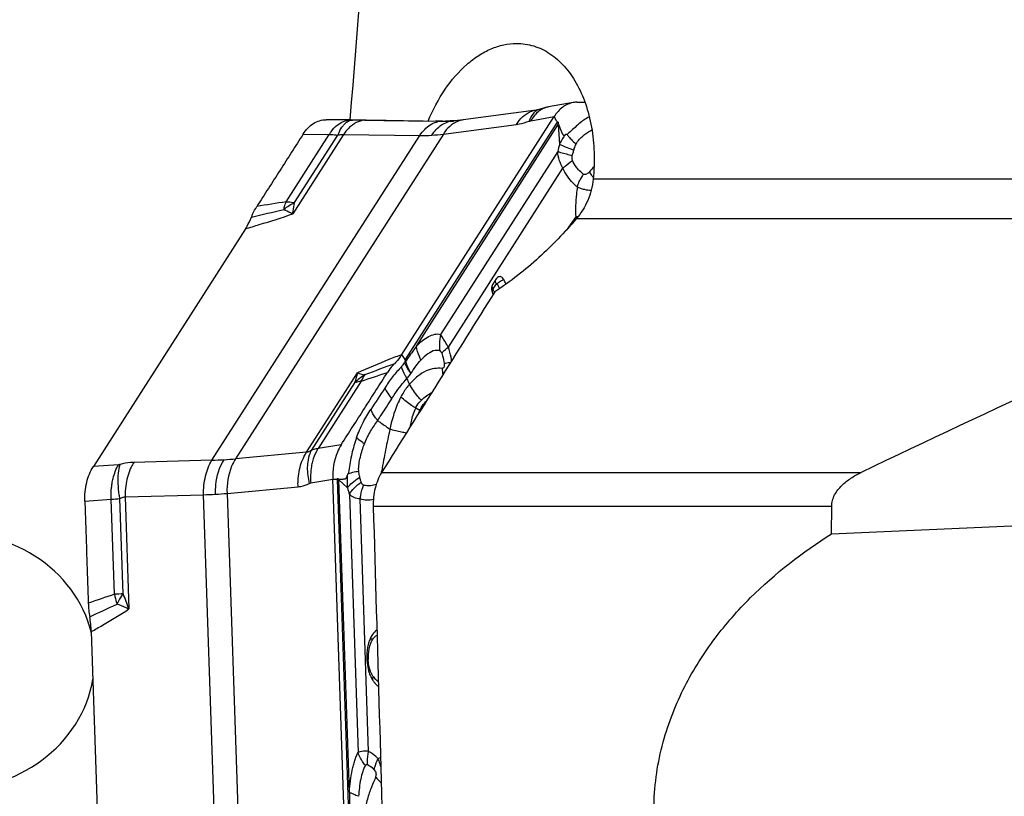
# Model space of a CAD drawing. Units: millimetres. Extents: x 0 to 841, y 0 to 594.
# Drawn here: x 330 to 346, y 106 to 119 of the extents above; entities that cross this region are included whole.
import ezdxf

# ---------------------------------------------------------------- set-up
doc = ezdxf.new("R2010")
doc.units = ezdxf.units.MM
doc.header["$LTSCALE"] = 46.255
doc.layers.add('607065213-000_CL', color=7, linetype='CONTINUOUS')
doc.layers.add('607078982-000_CL', color=7, linetype='CONTINUOUS')

msp = doc.modelspace()

# ---------------------------------------------------------------- linework, layer by layer
at = {"layer": '607065213-000_CL', "color": 7, "linetype": 'CONTINUOUS'}
for p, q in [((338.5774, 117.8095), (338.1759, 117.739)), ((338.639, 117.8151), (338.7694, 117.8155)), ((337.9742, 117.684), (336.7799, 117.5258)), ((337.9822, 117.6858), (337.974, 117.684)), ((337.9868, 117.687), (337.9822, 117.6858)), ((338.017, 117.6967), (338.0169, 117.6966)), ((334.9236, 117.5303), (334.533, 117.5288)), ((335.7759, 113.6882), (338.2656, 117.5793)), ((336.4989, 117.5064), (336.4865, 117.5063)), ((338.3086, 117.5048), (338.3155, 117.4929)), ((333.2152, 115.7433), (330.7255, 111.8522)), ((337.319, 114.9249), (337.2636, 114.8382)), ((335.8247, 113.5651), (335.8173, 113.5492)), ((335.8364, 113.5702), (335.8247, 113.5651)), ((334.8275, 106.1544), (334.6427, 111.643)), ((330.6922, 109.1501), (330.877, 103.6616))]:
    msp.add_line(p, q, dxfattribs=at)
at = {"layer": '607065213-000_CL', "color": 9, "linetype": 'CONTINUOUS'}
for p, q in [((334.9377, 117.5242), (334.533, 117.5288)), ((335.5165, 117.5177), (335.1924, 117.5216)), ((338.3132, 117.4893), (335.8259, 113.6017)), ((336.4412, 117.5065), (336.3291, 117.5079)), ((336.4412, 117.5065), (336.6168, 117.5072)), ((337.8833, 117.5122), (338.2656, 117.5793)), ((338.2656, 117.5793), (338.2724, 117.5674)), ((338.2724, 117.5674), (338.301, 117.5181)), ((338.301, 117.5181), (338.3086, 117.5048)), ((336.0123, 113.8235), (338.3322, 117.4492)), ((336.4539, 117.2939), (337.6484, 117.452)), ((338.3322, 117.4492), (338.3554, 117.1293)), ((332.6667, 111.9554), (336.068, 117.2713)), ((336.4539, 117.2939), (333.0527, 111.978)), ((333.8803, 116.1858), (334.5861, 117.2888)), ((334.8192, 117.2864), (333.9876, 115.9865)), ((334.0192, 116.1724), (334.7265, 117.2777)), ((334.1593, 117.2937), (334.5861, 117.2888)), ((334.8192, 117.2864), (336.068, 117.2713)), ((338.3246, 117.0086), (336.4076, 114.0124)), ((338.5805, 117.0046), (338.5885, 117.0316)), ((336.5345, 113.8054), (338.4094, 116.7358)), ((338.6193, 115.9372), (338.4608, 115.7169)), ((338.6533, 115.9383), (338.6193, 115.9372)), ((337.2664, 114.7581), (337.322, 114.845)), ((337.2908, 114.7058), (337.2885, 114.7094)), ((335.8259, 113.6017), (335.7759, 113.6882)), ((334.2145, 112.0852), (335.0462, 113.385)), ((334.9986, 113.2216), (334.2913, 112.1162)), ((335.108, 113.2496), (334.4023, 112.1466)), ((336.0665, 112.7715), (336.001, 112.8098)), ((334.7815, 112.2086), (334.4023, 112.1466)), ((334.2145, 112.0852), (333.0527, 111.978)), ((331.1347, 111.8814), (330.7255, 111.8522)), ((332.6667, 111.9554), (331.3854, 111.9195)), ((335.0934, 111.6535), (335.0871, 111.6783)), ((332.9138, 111.413), (334.0757, 111.5202)), ((334.283, 111.5842), (334.6427, 111.643)), ((334.6427, 111.643), (334.6525, 111.6429)), ((334.6525, 111.6429), (334.6931, 111.6427)), ((334.6931, 111.6427), (334.704, 111.6427)), ((334.714, 111.6376), (334.8986, 106.1541)), ((334.7427, 111.6372), (334.714, 111.6376)), ((334.9149, 106.5231), (334.7427, 111.6372)), ((334.7427, 111.6372), (334.8846, 111.5028)), ((331.2465, 111.3545), (332.5279, 111.3904)), ((331.2465, 111.3545), (331.3083, 109.5211)), ((332.7804, 103.8922), (332.5279, 111.3904)), ((332.9138, 111.413), (333.1663, 103.9148)), ((334.9161, 111.3971), (335.0585, 107.171)), ((330.5863, 111.2868), (331.0178, 111.3176)), ((331.0702, 109.7618), (331.0178, 111.3176)), ((331.2141, 109.7692), (331.1616, 111.3283)), ((335.2302, 107.1878), (335.091, 111.3212)), ((335.2242, 108.6936), (335.2023, 108.6938))]:
    msp.add_line(p, q, dxfattribs=at)
at = {"layer": '607065213-000_CL', "color": 7, "linetype": 'CONTINUOUS'}
for points in [[(338.0169, 117.6966), (338.0128, 117.6952), (337.9983, 117.6904), (337.9868, 117.687)], [(338.1758, 117.739), (338.1641, 117.7368), (338.1272, 117.7291), (338.0905, 117.7199), (338.0541, 117.7092), (338.017, 117.6967)], [(336.6168, 117.5104), (336.6105, 117.51), (336.5883, 117.5089), (336.566, 117.5079), (336.5437, 117.5072), (336.5214, 117.5067), (336.4989, 117.5064)], [(336.7799, 117.5258), (336.7615, 117.5235), (336.7356, 117.5204), (336.7096, 117.5177), (336.6835, 117.5152), (336.6573, 117.5131), (336.6311, 117.5112), (336.6168, 117.5104)]]:
    msp.add_lwpolyline(points, dxfattribs=at)
for centre, radius, start, end in [((338.6404, 117.4534), 0.3616, 90.21449, 99.97517), ((332.7908, 112.4378), 5.2681, 27.11525, 28.00704), ((337.4195, 114.7593), 0.1769, 176.08994, 185.76621), ((337.4189, 114.7591), 0.1762, 185.74347, 190.66522), ((334.7254, 115.5875), 3.9448, 269.68956, 269.83197), ((332.1156, 109.6597), 1.4737, 181.72101, 190.41555), ((335.6775, 108.8486), 0.4611, 149.22472, 153.7635), ((335.8206, 108.7939), 0.6146, 162.40366, 166.41002), ((335.7476, 108.817), 0.538, 158.10573, 162.38941), ((335.7154, 108.8298), 0.5034, 153.7504, 158.09598), ((336.4142, 108.7379), 1.2127, 179.49229, 181.96098), ((336.1566, 108.7281), 0.9549, 181.90413, 184.72297), ((335.74, 108.6379), 0.5252, 206.81405, 210.95889), ((335.7093, 108.6196), 0.4894, 210.97457, 213.57691), ((335.6887, 108.606), 0.4648, 213.58326, 215.38908), ((335.6921, 108.6084), 0.4689, 215.38737, 218.16636), ((335.6637, 108.586), 0.4328, 218.16281, 221.09201)]:
    msp.add_arc(centre, radius, start, end, dxfattribs=at)
at = {"layer": '607065213-000_CL', "color": 9, "linetype": 'CONTINUOUS'}
for centre, radius, start, end in [((338.0258, 117.3001), 0.3874, 97.645, 113.12758), ((338.0849, 117.5069), 0.2015, 109.72816, 119.70292), ((334.9393, 117.2288), 0.2954, 90.3062, 93.02388), ((335.0658, 128.9179), 11.3944, 269.3561, 269.50346), ((334.9689, 117.3887), 0.1352, 90.77211, 98.37431), ((334.4244, 53.4619), 64.0643, 89.313113, 89.514676), ((336.4755, 120.3489), 2.8426, 269.309, 270.22157), ((338.6351, 117.2834), 0.3821, 146.75711, 147.38915), ((338.6076, 117.2897), 0.3183, 148.47983, 149.92143), ((339.829, 115.8989), 1.9351, 133.10828, 134.27968), ((336.1092, 119.9212), 2.6503, 269.1097, 273.32545), ((336.1163, 119.7904), 2.5193, 273.33624, 277.70228), ((341.0262, 116.3845), 2.7728, 164.41747, 166.99203), ((339.7846, 120.3597), 3.5365, 249.90873, 250.23293), ((339.6269, 116.098), 1.037, 148.52797, 155.03187), ((342.2921, 62.3619), 54.4773, 98.8825, 99.39293), ((334.639, 114.9889), 1.3359, 117.64056, 126.71296), ((313.2215, 202.0337), 88.4121, 283.134709, 283.486297), ((334.9264, 115.7898), 1.1192, 164.97648, 166.03782), ((340.0661, 116.1923), 1.4691, 190.00005, 191.3019), ((337.3722, 114.8336), 0.1297, 209.83875, 215.47416), ((332.8216, 111.8809), 5.2871, 32.52625, 32.77838), ((332.8735, 111.914), 5.2256, 32.34041, 32.52611), ((332.8145, 112.4402), 5.1182, 27.02187, 28.00861), ((337.183, 113.8405), 0.7943, 167.49634, 178.66027), ((337.1557, 113.8413), 0.7669, 178.67516, 187.19309), ((368.7527, 24.3231), 95.1536, 110.356604, 110.669814), ((334.8587, 114.2638), 1.1956, 319.50545, 323.29641), ((337.211, 113.497), 0.7792, 182.77886, 190.48495), ((335.728, 112.4581), 1.0559, 122.2155, 133.6939), ((318.3616, 164.2067), 53.6383, 288.19248, 288.67853), ((335.5876, 113.0526), 0.5175, 144.72312, 146.5945), ((334.3078, 112.5326), 1.7268, 22.73593, 26.14231), ((336.9803, 112.3383), 1.0112, 154.63446, 158.60677), ((335.8621, 112.4212), 0.4055, 57.72117, 59.73388), ((332.4481, 119.0972), 7.1451, 271.75346, 273.34202), ((332.5084, 118.1079), 6.154, 273.31819, 275.07383), ((338.118, 111.266), 3.2558, 170.85823, 171.69781), ((335.6233, 110.7855), 1.0414, 120.99044, 122.10846), ((324.8167, 113.3767), 10.7471, 351.29537, 351.46137), ((335.3928, 111.6605), 0.6792, 181.50546, 181.92928), ((335.2717, 111.6696), 0.5301, 182.49945, 183.50161), ((337.0947, 112.1057), 2.2909, 195.25752, 198.01611), ((332.3948, 117.1057), 5.7169, 271.33434, 273.31756), ((332.436, 116.3622), 4.9723, 273.33849, 275.51429), ((330.7571, 115.7838), 4.4738, 273.34028, 275.18781), ((340.8975, 80.3552), 31.0053, 108.47894, 109.31403), ((332.233, 88.3895), 21.404, 92.72851, 93.1144), ((332.71, 110.1059), 1.6756, 191.84822, 196.69066), ((325.4543, 107.4344), 6.2147, 19.6189, 22.06502), ((311.4254, 151.5842), 46.3707, 294.51498, 295.12293), ((332.7337, 110.1126), 1.7002, 196.67795, 197.52679), ((335.5105, 108.8817), 0.2568, 138.40303, 141.3556), ((335.5514, 108.5777), 0.295, 222.29661, 224.73577), ((335.606, 106.4675), 0.6413, 106.35114, 110.3536)]:
    msp.add_arc(centre, radius, start, end, dxfattribs=at)
at = {"layer": '607065213-000_CL', "color": 7, "linetype": 'CONTINUOUS'}
for points, knots in [([(338.5778, 117.8096), (338.5166, 117.7989), (338.3916, 117.7409), (338.3033, 117.6383), (338.2656, 117.5793)], [0, 0, 0, 0, 0.4701536, 1, 1, 1, 1]), ([(334.1593, 117.2937), (334.2027, 117.3619), (334.2857, 117.4523), (334.4254, 117.5177), (334.4977, 117.5287), (334.533, 117.5288)], [0, 0, 0, 0, 0.529428, 0.7687705, 1, 1, 1, 1]), ([(338.3155, 117.4929), (338.3168, 117.494), (338.3201, 117.4957), (338.3255, 117.494), (338.3288, 117.4889), (338.3314, 117.4804), (338.333, 117.4691), (338.3348, 117.4602), (338.3363, 117.4561)], [0, 0, 0, 0, 0.1040049, 0.2004592, 0.3161982, 0.451951, 0.7379597, 1, 1, 1, 1]), ([(338.8418, 117.5745), (338.8119, 117.5586), (338.7518, 117.5239), (338.6671, 117.4595), (338.5883, 117.3848), (338.5334, 117.3364), (338.5067, 117.3117)], [0, 0, 0, 0, 0.2376473, 0.4862991, 0.7446003, 1, 1, 1, 1]), ([(338.3363, 117.4561), (338.3398, 117.4465), (338.3469, 117.4272), (338.3572, 117.3982), (338.3683, 117.3699), (338.3808, 117.3426), (338.391, 117.3201), (338.3994, 117.3023), (338.4063, 117.2898), (338.4123, 117.28), (338.4195, 117.2752), (338.4279, 117.2744), (338.4386, 117.2777), (338.4467, 117.2819), (338.4508, 117.2843)], [0, 0, 0, 0, 0.1317292, 0.2643031, 0.3947979, 0.5223941, 0.6499752, 0.7132557, 0.7749355, 0.8330214, 0.8582646, 0.8832791, 0.9385705, 1, 1, 1, 1]), ([(334.1593, 117.2937), (334.0965, 117.1947), (333.9696, 116.9976), (333.7804, 116.7011), (333.5906, 116.4051), (333.4646, 116.2073), (333.4012, 116.1087)], [0, 0, 0, 0, 0.250019, 0.4999933, 0.750008, 1, 1, 1, 1]), ([(333.3123, 115.9343), (333.3185, 115.9499), (333.3441, 116.01), (333.3749, 116.0679), (333.4011, 116.1087)], [0, 0, 0, 0, 0.257084, 1, 1, 1, 1]), ([(333.2152, 115.7433), (333.2245, 115.758), (333.2614, 115.8192), (333.2925, 115.884), (333.3123, 115.9343)], [0, 0, 0, 0, 0.2429085, 1, 1, 1, 1]), ([(337.339, 114.9471), (337.3371, 114.9457), (337.3295, 114.9392), (337.3231, 114.9313), (337.319, 114.9249)], [0, 0, 0, 0, 0.2391559, 1, 1, 1, 1]), ([(337.4419, 114.9116), (337.4316, 114.9311), (337.4078, 114.9579), (337.3649, 114.962), (337.3467, 114.9531), (337.339, 114.9471)], [0, 0, 0, 0, 0.5334765, 0.7630276, 1, 1, 1, 1]), ([(337.2457, 114.7265), (337.2477, 114.7158), (337.2518, 114.7018), (337.2577, 114.6886), (337.2593, 114.6855)], [0, 0, 0, 0, 0.7573762, 1, 1, 1, 1]), ([(337.2636, 114.8382), (337.2618, 114.8355), (337.255, 114.8236), (337.2502, 114.8105), (337.2476, 114.8004)], [0, 0, 0, 0, 0.2377646, 1, 1, 1, 1]), ([(335.7759, 113.6882), (335.7668, 113.6739), (335.73, 113.6192), (335.6872, 113.5685), (335.6525, 113.5342)], [0, 0, 0, 0, 0.2582388, 1, 1, 1, 1]), ([(335.8259, 113.6017), (335.8264, 113.5957), (335.8263, 113.5834), (335.8243, 113.5712), (335.8247, 113.5651)], [0, 0, 0, 0, 0.4989399, 1, 1, 1, 1]), ([(335.6525, 113.5342), (335.6422, 113.5239), (335.6006, 113.4804), (335.5644, 113.4319), (335.5397, 113.3935)], [0, 0, 0, 0, 0.2419607, 1, 1, 1, 1]), ([(334.7815, 112.2086), (334.9073, 112.4064), (335.161, 112.8007), (335.4129, 113.1963), (335.5397, 113.3935)], [0, 0, 0, 0, 0.4999923, 1, 1, 1, 1]), ([(336.0787, 112.7641), (336.0813, 112.7696), (336.092, 112.7911), (336.104, 112.8118), (336.1139, 112.8267)], [0, 0, 0, 0, 0.2549996, 1, 1, 1, 1]), ([(335.0317, 112.3226), (335.0168, 112.2798), (334.9882, 112.1928), (334.9536, 112.0588), (334.9291, 111.9212), (334.9114, 111.8294), (334.9037, 111.7833)], [0, 0, 0, 0, 0.2449687, 0.4947006, 0.747438, 1, 1, 1, 1]), ([(334.7815, 112.2086), (334.7571, 112.1701), (334.6674, 111.9952), (334.6377, 111.7931), (334.6427, 111.643)], [0, 0, 0, 0, 0.2327057, 1, 1, 1, 1]), ([(330.5863, 111.2868), (330.5825, 111.3892), (330.6015, 111.587), (330.675, 111.7733), (330.7255, 111.8522)], [0, 0, 0, 0, 0.5222259, 1, 1, 1, 1]), ([(334.7422, 111.6465), (334.748, 111.6463), (334.7598, 111.6461), (334.7775, 111.6449), (334.7954, 111.6451), (334.8134, 111.6474), (334.8316, 111.6494), (334.8472, 111.6517), (334.8608, 111.6576), (334.8683, 111.6704), (334.874, 111.6864), (334.8774, 111.6985), (334.879, 111.7048)], [0, 0, 0, 0, 0.1033462, 0.2075925, 0.3125153, 0.4188723, 0.5264982, 0.6363838, 0.697107, 0.7794268, 0.8857367, 1, 1, 1, 1]), ([(334.7138, 111.6426), (334.7144, 111.6468), (334.7162, 111.6534), (334.7236, 111.6559), (334.7293, 111.6536), (334.7346, 111.6494), (334.7397, 111.6466), (334.7422, 111.6465)], [0, 0, 0, 0, 0.3354385, 0.4512629, 0.5652588, 0.8020724, 1, 1, 1, 1]), ([(330.5863, 111.2868), (330.5915, 111.1476), (330.6, 110.869), (330.6146, 110.4512), (330.6283, 110.0333), (330.6383, 109.7548), (330.6426, 109.6155)], [0, 0, 0, 0, 0.2500007, 0.4999998, 0.7500003, 1, 1, 1, 1]), ([(335.3635, 109.1803), (335.3556, 109.1742), (335.3236, 109.1465), (335.2978, 109.1122), (335.2814, 109.0845)], [0, 0, 0, 0, 0.2373798, 1, 1, 1, 1]), ([(335.2049, 108.6495), (335.2062, 108.6345), (335.2125, 108.5756), (335.2257, 108.5173), (335.24, 108.4755)], [0, 0, 0, 0, 0.2534949, 1, 1, 1, 1]), ([(335.24, 108.4755), (335.2423, 108.469), (335.2514, 108.4436), (335.2622, 108.4189), (335.2713, 108.401)], [0, 0, 0, 0, 0.2542216, 1, 1, 1, 1]), ([(335.3376, 108.3016), (335.3417, 108.2968), (335.3584, 108.2786), (335.3769, 108.2619), (335.3916, 108.251)], [0, 0, 0, 0, 0.2568988, 1, 1, 1, 1]), ([(335.383, 107.0688), (335.3872, 107.0583), (335.4034, 107.0149), (335.4185, 106.9711), (335.4297, 106.9379)], [0, 0, 0, 0, 0.2446624, 1, 1, 1, 1])]:
    msp.add_open_spline(points, degree=3, knots=knots, dxfattribs=at)
at = {"layer": '607065213-000_CL', "color": 9, "linetype": 'CONTINUOUS'}
for points, knots in [([(337.6484, 117.452), (337.6763, 117.4972), (337.741, 117.5786), (337.8282, 117.6369), (337.8736, 117.6563)], [0, 0, 0, 0, 0.5180404, 1, 1, 1, 1]), ([(337.9494, 117.6562), (337.9391, 117.6471), (337.8979, 117.6037), (337.8708, 117.5484), (337.8564, 117.5048)], [0, 0, 0, 0, 0.2302548, 1, 1, 1, 1]), ([(338.0698, 117.7022), (338.0511, 117.6923), (337.9758, 117.6433), (337.9172, 117.5713), (337.8833, 117.5122)], [0, 0, 0, 0, 0.2376024, 1, 1, 1, 1]), ([(338.1758, 117.7389), (338.1667, 117.7373), (338.1301, 117.7294), (338.0948, 117.7155), (338.0698, 117.7022)], [0, 0, 0, 0, 0.2463696, 1, 1, 1, 1]), ([(334.7179, 117.4406), (334.7484, 117.465), (334.8136, 117.5043), (334.888, 117.5219), (334.9237, 117.5238)], [0, 0, 0, 0, 0.5220874, 1, 1, 1, 1]), ([(334.8121, 117.4308), (334.8222, 117.4436), (334.8591, 117.4848), (334.9102, 117.5168), (334.9492, 117.5225)], [0, 0, 0, 0, 0.2924853, 1, 1, 1, 1]), ([(335.1924, 117.5216), (335.1477, 117.5214), (335.0534, 117.5021), (334.9726, 117.4508), (334.9352, 117.4191)], [0, 0, 0, 0, 0.4768429, 1, 1, 1, 1]), ([(336.068, 117.2713), (336.0913, 117.3065), (336.1427, 117.3709), (336.2344, 117.4475), (336.3356, 117.495), (336.4069, 117.5064), (336.4412, 117.5065)], [0, 0, 0, 0, 0.2764677, 0.535592, 0.7753951, 1, 1, 1, 1]), ([(336.2629, 117.2754), (336.2844, 117.309), (336.3323, 117.371), (336.4428, 117.4675), (336.5485, 117.5062), (336.6168, 117.5103)], [0, 0, 0, 0, 0.2734271, 0.5319898, 1, 1, 1, 1]), ([(336.6869, 117.5012), (336.6399, 117.4824), (336.5496, 117.4235), (336.4827, 117.3403), (336.4539, 117.2939)], [0, 0, 0, 0, 0.4810462, 1, 1, 1, 1]), ([(336.7798, 117.5258), (336.7561, 117.5226), (336.7246, 117.5152), (336.6945, 117.5042), (336.6869, 117.5012)], [0, 0, 0, 0, 0.7464235, 1, 1, 1, 1]), ([(337.6484, 117.452), (337.6648, 117.4542), (337.7355, 117.466), (337.8047, 117.4862), (337.8564, 117.5048)], [0, 0, 0, 0, 0.2321697, 1, 1, 1, 1]), ([(337.8564, 117.5048), (337.8588, 117.5057), (337.8676, 117.5086), (337.8766, 117.511), (337.8833, 117.5122)], [0, 0, 0, 0, 0.2648747, 1, 1, 1, 1]), ([(338.3322, 117.4492), (338.331, 117.4525), (338.3256, 117.4663), (338.3189, 117.4796), (338.3132, 117.4893)], [0, 0, 0, 0, 0.2393825, 1, 1, 1, 1]), ([(334.5861, 117.2888), (334.5954, 117.3037), (334.633, 117.3593), (334.679, 117.4097), (334.7179, 117.4406)], [0, 0, 0, 0, 0.261253, 1, 1, 1, 1]), ([(334.7265, 117.2777), (334.7324, 117.2924), (334.756, 117.346), (334.7855, 117.3974), (334.8121, 117.4308)], [0, 0, 0, 0, 0.2706643, 1, 1, 1, 1]), ([(334.9352, 117.4191), (334.9243, 117.4099), (334.881, 117.3699), (334.8439, 117.3235), (334.8192, 117.2864)], [0, 0, 0, 0, 0.242363, 1, 1, 1, 1]), ([(338.6253, 117.1302), (338.6382, 117.1595), (338.6769, 117.2095), (338.7425, 117.2713), (338.8116, 117.3224), (338.8602, 117.3499), (338.8846, 117.3622)], [0, 0, 0, 0, 0.2721291, 0.5259261, 0.7679991, 1, 1, 1, 1]), ([(334.5861, 117.2888), (334.5974, 117.2885), (334.6443, 117.2868), (334.6911, 117.2824), (334.7265, 117.2777)], [0, 0, 0, 0, 0.2401993, 1, 1, 1, 1]), ([(334.7265, 117.2777), (334.7352, 117.2794), (334.7658, 117.2846), (334.797, 117.2874), (334.8192, 117.2864)], [0, 0, 0, 0, 0.2854911, 1, 1, 1, 1]), ([(338.4508, 117.2843), (338.4414, 117.2729), (338.4046, 117.2244), (338.3747, 117.171), (338.3554, 117.1293)], [0, 0, 0, 0, 0.2441505, 1, 1, 1, 1]), ([(338.4779, 117.2844), (338.4748, 117.2877), (338.4641, 117.2903), (338.4552, 117.2865), (338.4508, 117.2843)], [0, 0, 0, 0, 0.4792817, 1, 1, 1, 1]), ([(338.4779, 117.2844), (338.481, 117.2804), (338.4939, 117.2639), (338.5075, 117.2479), (338.518, 117.236)], [0, 0, 0, 0, 0.2406084, 1, 1, 1, 1]), ([(338.518, 117.236), (338.5259, 117.2272), (338.56, 117.1902), (338.5966, 117.1556), (338.6253, 117.1302)], [0, 0, 0, 0, 0.2355705, 1, 1, 1, 1]), ([(338.3246, 117.0086), (338.3401, 117.0037), (338.4193, 116.9801), (338.4991, 116.9589), (338.5633, 116.9423)], [0, 0, 0, 0, 0.1967951, 1, 1, 1, 1]), ([(338.4094, 116.7358), (338.3842, 116.7763), (338.344, 116.8648), (338.3275, 116.9604), (338.3246, 117.0086)], [0, 0, 0, 0, 0.4970754, 1, 1, 1, 1]), ([(338.3554, 117.1293), (338.3854, 117.1134), (338.4563, 117.0815), (338.5287, 117.0534), (338.5697, 117.0384)], [0, 0, 0, 0, 0.437534, 1, 1, 1, 1]), ([(338.5885, 117.0316), (338.5908, 117.0402), (338.6007, 117.0738), (338.6124, 117.1074), (338.6253, 117.1302)], [0, 0, 0, 0, 0.253932, 1, 1, 1, 1]), ([(338.4094, 116.7358), (338.4207, 116.7465), (338.4705, 116.7913), (338.5244, 116.8313), (338.5672, 116.8598)], [0, 0, 0, 0, 0.2317439, 1, 1, 1, 1]), ([(338.5672, 116.8598), (338.5644, 116.866), (338.5563, 116.8929), (338.5587, 116.9217), (338.5633, 116.9423)], [0, 0, 0, 0, 0.2432807, 1, 1, 1, 1]), ([(338.6502, 116.7286), (338.6421, 116.7381), (338.6097, 116.7786), (338.5828, 116.8237), (338.5672, 116.8598)], [0, 0, 0, 0, 0.24066, 1, 1, 1, 1]), ([(338.6449, 116.4292), (338.6209, 116.4474), (338.5237, 116.5337), (338.4504, 116.6452), (338.4094, 116.7358)], [0, 0, 0, 0, 0.2326938, 1, 1, 1, 1]), ([(338.7425, 116.6394), (338.7344, 116.6459), (338.7016, 116.6734), (338.6712, 116.7039), (338.6502, 116.7286)], [0, 0, 0, 0, 0.2421128, 1, 1, 1, 1]), ([(338.8438, 116.6781), (338.8365, 116.6701), (338.8213, 116.6552), (338.7965, 116.6369), (338.7682, 116.6264), (338.7492, 116.6336), (338.7425, 116.6394)], [0, 0, 0, 0, 0.2730598, 0.5357392, 0.7769727, 1, 1, 1, 1]), ([(338.9084, 116.5833), (338.9024, 116.5913), (338.8797, 116.6221), (338.8585, 116.654), (338.8438, 116.6781)], [0, 0, 0, 0, 0.2615486, 1, 1, 1, 1]), ([(338.6449, 116.4292), (338.6478, 116.4381), (338.6601, 116.4742), (338.6747, 116.5096), (338.6869, 116.5357)], [0, 0, 0, 0, 0.2452543, 1, 1, 1, 1]), ([(338.6449, 116.4292), (338.6387, 116.389), (338.6179, 116.2259), (338.6136, 116.0608), (338.6193, 115.9372)], [0, 0, 0, 0, 0.2473962, 1, 1, 1, 1]), ([(338.6449, 116.4292), (338.6513, 116.4265), (338.678, 116.4156), (338.7052, 116.406), (338.726, 116.3993)], [0, 0, 0, 0, 0.2416192, 1, 1, 1, 1]), ([(338.726, 116.3993), (338.7374, 116.3955), (338.7855, 116.3823), (338.8352, 116.3761), (338.873, 116.3737)], [0, 0, 0, 0, 0.2409474, 1, 1, 1, 1]), ([(333.8455, 116.0799), (333.848, 116.0892), (333.8581, 116.1249), (333.8702, 116.1602), (333.8803, 116.1858)], [0, 0, 0, 0, 0.2581707, 1, 1, 1, 1]), ([(333.8803, 116.1858), (333.8916, 116.1855), (333.9381, 116.1835), (333.9844, 116.1781), (334.0192, 116.1724)], [0, 0, 0, 0, 0.2415089, 1, 1, 1, 1]), ([(333.9876, 115.9865), (333.9905, 116.0015), (334.0024, 116.0632), (334.0123, 116.1253), (334.0189, 116.1723)], [0, 0, 0, 0, 0.2435263, 1, 1, 1, 1]), ([(333.9876, 115.9865), (333.9756, 115.9918), (333.9258, 116.0147), (333.877, 116.0397), (333.8404, 116.0598)], [0, 0, 0, 0, 0.2375543, 1, 1, 1, 1]), ([(333.2152, 115.7433), (333.2907, 115.766), (333.549, 115.8445), (333.8064, 115.9257), (333.9876, 115.9865)], [0, 0, 0, 0, 0.2922347, 1, 1, 1, 1]), ([(337.322, 114.845), (337.3186, 114.8499), (337.3079, 114.8669), (337.3015, 114.8884), (337.3045, 114.9024)], [0, 0, 0, 0, 0.2949678, 1, 1, 1, 1]), ([(337.3625, 114.8703), (337.3807, 114.884), (337.4072, 114.8989), (337.4352, 114.9094), (337.4419, 114.9116)], [0, 0, 0, 0, 0.7626739, 1, 1, 1, 1]), ([(337.2483, 114.803), (337.2484, 114.8003), (337.2502, 114.7884), (337.2551, 114.7771), (337.2597, 114.7691)], [0, 0, 0, 0, 0.225864, 1, 1, 1, 1]), ([(337.2668, 114.7433), (337.2647, 114.7404), (337.2576, 114.7293), (337.252, 114.7169), (337.2505, 114.7074)], [0, 0, 0, 0, 0.2737448, 1, 1, 1, 1]), ([(337.322, 114.845), (337.3232, 114.8468), (337.3281, 114.85), (337.3321, 114.8458), (337.3332, 114.8438)], [0, 0, 0, 0, 0.4786894, 1, 1, 1, 1]), ([(337.3332, 114.8438), (337.3352, 114.846), (337.3442, 114.8556), (337.3543, 114.8641), (337.3625, 114.8703)], [0, 0, 0, 0, 0.2258419, 1, 1, 1, 1]), ([(336.0123, 113.8235), (336.0441, 113.8546), (336.1064, 113.9122), (336.2054, 113.9832), (336.3062, 114.0202), (336.3784, 114.0252), (336.4076, 114.0124)], [0, 0, 0, 0, 0.2922943, 0.5582522, 0.7906201, 1, 1, 1, 1]), ([(336.5345, 113.8054), (336.523, 113.8252), (336.4819, 113.8949), (336.4397, 113.9641), (336.4076, 114.0124)], [0, 0, 0, 0, 0.282919, 1, 1, 1, 1]), ([(336.0123, 113.8235), (335.9976, 113.8031), (335.9375, 113.7197), (335.8791, 113.635), (335.8364, 113.5702)], [0, 0, 0, 0, 0.2450173, 1, 1, 1, 1]), ([(336.0868, 113.5948), (336.0774, 113.6134), (336.0438, 113.6864), (336.0208, 113.7646), (336.0123, 113.8235)], [0, 0, 0, 0, 0.2598587, 1, 1, 1, 1]), ([(336.3948, 113.7453), (336.3829, 113.7494), (336.3577, 113.7546), (336.2886, 113.7505), (336.1906, 113.6968), (336.1218, 113.6323), (336.0868, 113.5948)], [0, 0, 0, 0, 0.1048451, 0.2117435, 0.5717488, 1, 1, 1, 1]), ([(336.4262, 113.7061), (336.4327, 113.7144), (336.4653, 113.7512), (336.5034, 113.7826), (336.5345, 113.8054)], [0, 0, 0, 0, 0.2150348, 1, 1, 1, 1]), ([(336.5882, 113.584), (336.5856, 113.6032), (336.5734, 113.6782), (336.5537, 113.7521), (336.5345, 113.8054)], [0, 0, 0, 0, 0.2537699, 1, 1, 1, 1]), ([(335.7759, 113.6882), (335.7046, 113.6595), (335.4604, 113.5608), (335.2172, 113.4596), (335.0462, 113.385)], [0, 0, 0, 0, 0.2918914, 1, 1, 1, 1]), ([(335.9216, 113.3744), (335.947, 113.4149), (335.997, 113.4922), (336.0568, 113.5624), (336.0868, 113.5948)], [0, 0, 0, 0, 0.5199285, 1, 1, 1, 1]), ([(336.3948, 113.7453), (336.3978, 113.7445), (336.4137, 113.7369), (336.4215, 113.7193), (336.4262, 113.7061)], [0, 0, 0, 0, 0.1822862, 1, 1, 1, 1]), ([(336.4262, 113.7061), (336.431, 113.6927), (336.4491, 113.6375), (336.4605, 113.5802), (336.4657, 113.5368)], [0, 0, 0, 0, 0.245547, 1, 1, 1, 1]), ([(335.768, 113.4874), (335.7445, 113.4589), (335.6929, 113.4061), (335.6205, 113.3219), (335.5564, 113.2306), (335.5151, 113.1683), (335.4944, 113.1369)], [0, 0, 0, 0, 0.2486819, 0.496681, 0.7469778, 1, 1, 1, 1]), ([(335.8579, 113.2934), (335.8481, 113.3093), (335.8122, 113.371), (335.7833, 113.437), (335.768, 113.4874)], [0, 0, 0, 0, 0.2617681, 1, 1, 1, 1]), ([(335.8173, 113.5492), (335.8232, 113.5343), (335.851, 113.4721), (335.889, 113.4148), (335.9216, 113.3744)], [0, 0, 0, 0, 0.2360646, 1, 1, 1, 1]), ([(335.8364, 113.5702), (335.8411, 113.5539), (335.8635, 113.4862), (335.8945, 113.4215), (335.9216, 113.3743)], [0, 0, 0, 0, 0.2372371, 1, 1, 1, 1]), ([(336.4327, 113.4592), (336.3915, 113.461), (336.3019, 113.4618), (336.1618, 113.4215), (336.0227, 113.3302), (335.9445, 113.2434), (335.9003, 113.1999)], [0, 0, 0, 0, 0.2009683, 0.433313, 0.6980623, 1, 1, 1, 1]), ([(336.4657, 113.5368), (336.467, 113.5256), (336.4682, 113.5051), (336.4628, 113.4785), (336.4491, 113.4619), (336.4377, 113.4596), (336.4327, 113.4592)], [0, 0, 0, 0, 0.3585227, 0.6483332, 0.8414572, 1, 1, 1, 1]), ([(336.4657, 113.5368), (336.473, 113.5388), (336.509, 113.5484), (336.5454, 113.5562), (336.5744, 113.562)], [0, 0, 0, 0, 0.2041244, 1, 1, 1, 1]), ([(335.0462, 113.385), (335.0428, 113.3709), (335.0289, 113.316), (335.0126, 113.2616), (334.9988, 113.2218)], [0, 0, 0, 0, 0.256132, 1, 1, 1, 1]), ([(335.0462, 113.385), (335.0566, 113.3814), (335.0956, 113.3683), (335.1355, 113.3576), (335.1651, 113.3515)], [0, 0, 0, 0, 0.2679517, 1, 1, 1, 1]), ([(335.1556, 113.3376), (335.1511, 113.3308), (335.1334, 113.3025), (335.1182, 113.2727), (335.108, 113.2496)], [0, 0, 0, 0, 0.2426516, 1, 1, 1, 1]), ([(335.6077, 112.9605), (335.6264, 112.9904), (335.7023, 113.1067), (335.787, 113.2178), (335.8579, 113.2934)], [0, 0, 0, 0, 0.2539801, 1, 1, 1, 1]), ([(335.8579, 113.2934), (335.8635, 113.3003), (335.885, 113.327), (335.906, 113.3541), (335.9216, 113.3744)], [0, 0, 0, 0, 0.2562877, 1, 1, 1, 1]), ([(335.108, 113.2496), (335.0983, 113.2481), (335.0612, 113.2416), (335.0246, 113.2315), (334.9986, 113.2216)], [0, 0, 0, 0, 0.2607163, 1, 1, 1, 1]), ([(335.4944, 113.1369), (335.5011, 113.122), (335.5325, 113.0593), (335.5733, 113.0017), (335.6077, 112.9605)], [0, 0, 0, 0, 0.2333188, 1, 1, 1, 1]), ([(335.9003, 113.1999), (335.8867, 113.1848), (335.8325, 113.1202), (335.7871, 113.0484), (335.7578, 112.9916)], [0, 0, 0, 0, 0.2419342, 1, 1, 1, 1]), ([(336.0932, 112.937), (336.0737, 112.9567), (335.9999, 113.0368), (335.9374, 113.1277), (335.9003, 113.1999)], [0, 0, 0, 0, 0.2544306, 1, 1, 1, 1]), ([(335.3778, 112.6053), (335.3972, 112.6345), (335.4745, 112.7523), (335.5507, 112.8709), (335.6083, 112.9598)], [0, 0, 0, 0, 0.2483802, 1, 1, 1, 1]), ([(335.7578, 112.9916), (335.7366, 112.9506), (335.6586, 112.7811), (335.6073, 112.6005), (335.5771, 112.4636)], [0, 0, 0, 0, 0.2477644, 1, 1, 1, 1]), ([(336.001, 112.8098), (335.9779, 112.8231), (335.8917, 112.8764), (335.8109, 112.9391), (335.7578, 112.9916)], [0, 0, 0, 0, 0.262627, 1, 1, 1, 1]), ([(336.0932, 112.937), (336.1198, 112.9635), (336.1755, 113.0085), (336.2345, 113.0486), (336.2633, 113.066)], [0, 0, 0, 0, 0.5276387, 1, 1, 1, 1]), ([(335.0317, 112.3226), (335.0621, 112.4075), (335.1318, 112.5677), (335.2207, 112.7179), (335.2665, 112.7883)], [0, 0, 0, 0, 0.5174912, 1, 1, 1, 1]), ([(335.3784, 112.6046), (335.3665, 112.6194), (335.3232, 112.6767), (335.2868, 112.7396), (335.2665, 112.7883)], [0, 0, 0, 0, 0.2645167, 1, 1, 1, 1]), ([(335.9142, 112.5075), (335.9187, 112.5342), (335.9381, 112.6373), (335.968, 112.7392), (336.001, 112.8098)], [0, 0, 0, 0, 0.2586313, 1, 1, 1, 1]), ([(336.001, 112.8098), (336.0068, 112.8222), (336.0311, 112.8689), (336.0643, 112.9111), (336.0932, 112.937)], [0, 0, 0, 0, 0.2618327, 1, 1, 1, 1]), ([(336.0665, 112.7715), (336.0732, 112.7855), (336.1005, 112.8375), (336.1369, 112.8851), (336.1687, 112.9143)], [0, 0, 0, 0, 0.2644397, 1, 1, 1, 1]), ([(335.1619, 112.2252), (335.1903, 112.2955), (335.2543, 112.4276), (335.3389, 112.5467), (335.3784, 112.6046)], [0, 0, 0, 0, 0.519603, 1, 1, 1, 1]), ([(335.3784, 112.6046), (335.3957, 112.5925), (335.4623, 112.5461), (335.5289, 112.4996), (335.5771, 112.4636)], [0, 0, 0, 0, 0.2595086, 1, 1, 1, 1]), ([(335.5771, 112.4636), (335.568, 112.4072), (335.5424, 112.295), (335.5071, 112.1254), (335.4737, 111.9539), (335.4534, 111.8388), (335.4447, 111.781)], [0, 0, 0, 0, 0.2463744, 0.4960265, 0.7477631, 1, 1, 1, 1]), ([(335.8463, 112.3994), (335.8209, 112.404), (335.7304, 112.4217), (335.6405, 112.4434), (335.5771, 112.4636)], [0, 0, 0, 0, 0.2789118, 1, 1, 1, 1]), ([(335.1619, 112.2252), (335.1493, 112.2332), (335.104, 112.2629), (335.0605, 112.2959), (335.0317, 112.3226)], [0, 0, 0, 0, 0.2748386, 1, 1, 1, 1]), ([(334.4023, 112.1466), (334.3925, 112.1451), (334.3547, 112.1383), (334.3177, 112.1271), (334.2913, 112.1162)], [0, 0, 0, 0, 0.2573736, 1, 1, 1, 1]), ([(334.4023, 112.1466), (334.3926, 112.1313), (334.3547, 112.0648), (334.3274, 111.9924), (334.3122, 111.9361)], [0, 0, 0, 0, 0.2367815, 1, 1, 1, 1]), ([(335.069, 111.7774), (335.0665, 111.7964), (335.0666, 111.8354), (335.0752, 111.9125), (335.0934, 112.0077), (335.1236, 112.1185), (335.1487, 112.1901), (335.1619, 112.2252)], [0, 0, 0, 0, 0.1248559, 0.2525831, 0.5057039, 0.7555123, 1, 1, 1, 1]), ([(334.1289, 111.9098), (334.1345, 111.9258), (334.1577, 111.9867), (334.188, 112.045), (334.2145, 112.0852)], [0, 0, 0, 0, 0.2610893, 1, 1, 1, 1]), ([(334.2913, 112.1162), (334.2848, 112.1117), (334.2614, 112.0968), (334.2342, 112.0864), (334.2145, 112.0852)], [0, 0, 0, 0, 0.2877724, 1, 1, 1, 1]), ([(334.2913, 112.1162), (334.2841, 112.1023), (334.2563, 112.0413), (334.24, 111.9753), (334.2332, 111.9245)], [0, 0, 0, 0, 0.2345796, 1, 1, 1, 1]), ([(331.032, 111.5734), (331.0367, 111.6021), (331.0583, 111.7084), (331.0957, 111.8122), (331.1347, 111.8814)], [0, 0, 0, 0, 0.2680981, 1, 1, 1, 1]), ([(331.1319, 111.5726), (331.1295, 111.6293), (331.1318, 111.735), (331.1497, 111.8396), (331.1634, 111.8862)], [0, 0, 0, 0, 0.5386232, 1, 1, 1, 1]), ([(331.1634, 111.8862), (331.161, 111.8856), (331.1515, 111.8834), (331.1419, 111.8819), (331.1347, 111.8814)], [0, 0, 0, 0, 0.2626106, 1, 1, 1, 1]), ([(331.3854, 111.9195), (331.3678, 111.919), (331.293, 111.9144), (331.2189, 111.9005), (331.1634, 111.8862)], [0, 0, 0, 0, 0.2351226, 1, 1, 1, 1]), ([(331.3854, 111.9195), (331.3704, 111.8953), (331.3119, 111.7864), (331.2772, 111.6656), (331.262, 111.5719)], [0, 0, 0, 0, 0.2306756, 1, 1, 1, 1]), ([(332.5279, 111.3904), (332.5261, 111.4929), (332.5462, 111.6897), (332.6177, 111.8759), (332.6667, 111.9554)], [0, 0, 0, 0, 0.5234593, 1, 1, 1, 1]), ([(332.7256, 111.3984), (332.7239, 111.4499), (332.7302, 111.6452), (332.7869, 111.8427), (332.8646, 111.9642)], [0, 0, 0, 0, 0.2633536, 1, 1, 1, 1]), ([(333.0527, 111.978), (333.0276, 111.9401), (332.9362, 111.766), (332.9065, 111.5631), (332.9138, 111.413)], [0, 0, 0, 0, 0.2321322, 1, 1, 1, 1]), ([(334.0757, 111.5202), (334.074, 111.5534), (334.0735, 111.6849), (334.0965, 111.817), (334.1289, 111.9098)], [0, 0, 0, 0, 0.2525633, 1, 1, 1, 1]), ([(334.2332, 111.9245), (334.2294, 111.8968), (334.2211, 111.7801), (334.237, 111.6622), (334.2596, 111.5762)], [0, 0, 0, 0, 0.2391142, 1, 1, 1, 1]), ([(334.3122, 111.9361), (334.3047, 111.9081), (334.2799, 111.7926), (334.2756, 111.673), (334.283, 111.5842)], [0, 0, 0, 0, 0.2453098, 1, 1, 1, 1]), ([(334.8963, 111.7361), (334.8916, 111.7336), (334.8849, 111.7223), (334.8809, 111.7112), (334.879, 111.7048)], [0, 0, 0, 0, 0.4421415, 1, 1, 1, 1]), ([(334.8846, 111.5028), (334.906, 111.5339), (334.9641, 111.5946), (335.0315, 111.6436), (335.0698, 111.6676)], [0, 0, 0, 0, 0.4552084, 1, 1, 1, 1]), ([(334.8963, 111.7361), (334.8999, 111.7374), (334.9155, 111.7428), (334.9313, 111.7475), (334.9435, 111.7508)], [0, 0, 0, 0, 0.2350845, 1, 1, 1, 1]), ([(334.9435, 111.7508), (334.9529, 111.7533), (334.9943, 111.7639), (335.0364, 111.7721), (335.069, 111.7774)], [0, 0, 0, 0, 0.2272184, 1, 1, 1, 1]), ([(335.0871, 111.6783), (335.0849, 111.6861), (335.0764, 111.7186), (335.07, 111.752), (335.069, 111.7774)], [0, 0, 0, 0, 0.2427749, 1, 1, 1, 1]), ([(331.0178, 111.3176), (331.0149, 111.3818), (331.0174, 111.4677), (331.0287, 111.5524), (331.032, 111.5734)], [0, 0, 0, 0, 0.7512766, 1, 1, 1, 1]), ([(331.1616, 111.3283), (331.1576, 111.3486), (331.1431, 111.4294), (331.1344, 111.5113), (331.1319, 111.5726)], [0, 0, 0, 0, 0.2522437, 1, 1, 1, 1]), ([(331.262, 111.5719), (331.2532, 111.518), (331.2466, 111.4453), (331.2462, 111.3726), (331.2465, 111.3545)], [0, 0, 0, 0, 0.751429, 1, 1, 1, 1]), ([(334.0757, 111.5202), (334.0913, 111.5217), (334.1551, 111.5309), (334.2166, 111.5536), (334.2596, 111.5762)], [0, 0, 0, 0, 0.2446635, 1, 1, 1, 1]), ([(334.9161, 111.3971), (334.937, 111.4347), (334.9956, 111.5089), (335.0677, 111.5689), (335.1086, 111.5981)], [0, 0, 0, 0, 0.4608115, 1, 1, 1, 1]), ([(335.091, 111.3212), (335.0934, 111.3404), (335.1056, 111.4176), (335.1271, 111.4934), (335.1483, 111.5482)], [0, 0, 0, 0, 0.2476039, 1, 1, 1, 1]), ([(335.1086, 111.5981), (335.1072, 111.6025), (335.1016, 111.6208), (335.0969, 111.6394), (335.0934, 111.6535)], [0, 0, 0, 0, 0.2416979, 1, 1, 1, 1]), ([(335.1483, 111.5482), (335.1435, 111.5499), (335.1243, 111.5611), (335.1139, 111.5823), (335.1086, 111.5981)], [0, 0, 0, 0, 0.2313877, 1, 1, 1, 1]), ([(335.2672, 111.5373), (335.2376, 111.5334), (335.1965, 111.5338), (335.1578, 111.5447), (335.1483, 111.5482)], [0, 0, 0, 0, 0.7459126, 1, 1, 1, 1]), ([(331.1616, 111.3283), (331.1688, 111.3326), (331.195, 111.3467), (331.225, 111.3549), (331.2465, 111.3545)], [0, 0, 0, 0, 0.2797095, 1, 1, 1, 1]), ([(335.091, 111.3212), (335.0572, 111.3244), (334.993, 111.3387), (334.9377, 111.3755), (334.9161, 111.3971)], [0, 0, 0, 0, 0.5265339, 1, 1, 1, 1]), ([(335.3086, 111.3105), (335.2731, 111.3025), (335.1992, 111.2955), (335.126, 111.3093), (335.091, 111.3212)], [0, 0, 0, 0, 0.4960364, 1, 1, 1, 1]), ([(331.1125, 109.6005), (331.12, 109.6146), (331.1519, 109.6719), (331.1866, 109.7278), (331.2141, 109.7692)], [0, 0, 0, 0, 0.2425073, 1, 1, 1, 1]), ([(331.3083, 109.5211), (331.2926, 109.5278), (331.2277, 109.5552), (331.1622, 109.5813), (331.1125, 109.6005)], [0, 0, 0, 0, 0.2423212, 1, 1, 1, 1]), ([(330.6921, 109.1501), (330.7531, 109.1848), (330.9608, 109.3047), (331.1661, 109.4287), (331.3083, 109.5211)], [0, 0, 0, 0, 0.292788, 1, 1, 1, 1]), ([(335.3185, 109.0522), (335.3222, 109.0563), (335.3368, 109.0717), (335.3538, 109.0851), (335.3673, 109.0931)], [0, 0, 0, 0, 0.2598693, 1, 1, 1, 1]), ([(335.286, 109.0072), (335.2763, 108.9912), (335.2412, 108.9186), (335.2279, 108.8375), (335.2246, 108.7762)], [0, 0, 0, 0, 0.2344701, 1, 1, 1, 1]), ([(335.286, 109.0072), (335.2828, 109.0114), (335.2727, 109.0265), (335.2655, 109.0452), (335.2666, 109.0583)], [0, 0, 0, 0, 0.2829332, 1, 1, 1, 1]), ([(335.3076, 108.4111), (335.2973, 108.4253), (335.2584, 108.4895), (335.2379, 108.5635), (335.2301, 108.6202)], [0, 0, 0, 0, 0.2354295, 1, 1, 1, 1]), ([(335.3076, 108.4111), (335.3051, 108.407), (335.2968, 108.3924), (335.2912, 108.375), (335.2925, 108.3629)], [0, 0, 0, 0, 0.2823693, 1, 1, 1, 1]), ([(335.3419, 108.3701), (335.3456, 108.3664), (335.3602, 108.3524), (335.3765, 108.3401), (335.3893, 108.3323)], [0, 0, 0, 0, 0.2584778, 1, 1, 1, 1]), ([(334.9149, 106.5231), (334.9202, 106.5846), (334.9319, 106.705), (334.9547, 106.8523), (334.9803, 106.9629), (335.0027, 107.0391), (335.027, 107.1087), (335.0466, 107.1521), (335.0585, 107.171)], [0, 0, 0, 0, 0.2775539, 0.5435346, 0.6686444, 0.7874571, 0.8999657, 1, 1, 1, 1]), ([(335.2302, 107.1878), (335.2133, 107.1904), (335.156, 107.1963), (335.0947, 107.1899), (335.0585, 107.171)], [0, 0, 0, 0, 0.294573, 1, 1, 1, 1]), ([(335.1162, 107.047), (335.1102, 107.0571), (335.0877, 107.0968), (335.0693, 107.1388), (335.0585, 107.171)], [0, 0, 0, 0, 0.2566889, 1, 1, 1, 1]), ([(335.2151, 106.9709), (335.2138, 106.9883), (335.2114, 107.0609), (335.2193, 107.1338), (335.2302, 107.1878)], [0, 0, 0, 0, 0.2409627, 1, 1, 1, 1]), ([(335.383, 107.0688), (335.3715, 107.0814), (335.3261, 107.1275), (335.2728, 107.1663), (335.2302, 107.1878)], [0, 0, 0, 0, 0.2626431, 1, 1, 1, 1]), ([(335.1779, 106.9592), (335.1609, 106.9801), (335.1397, 107.0091), (335.1207, 107.0394), (335.1162, 107.047)], [0, 0, 0, 0, 0.7529034, 1, 1, 1, 1]), ([(335.3228, 106.8868), (335.3252, 106.9015), (335.3383, 106.9643), (335.3615, 107.0247), (335.383, 107.0688)], [0, 0, 0, 0, 0.2336981, 1, 1, 1, 1]), ([(335.1779, 106.9592), (335.1591, 106.9279), (335.1281, 106.8544), (335.0868, 106.6857), (335.0723, 106.5488), (335.0667, 106.4545)], [0, 0, 0, 0, 0.2102988, 0.4555583, 1, 1, 1, 1]), ([(335.1779, 106.9592), (335.1811, 106.9655), (335.192, 106.9784), (335.2085, 106.9743), (335.2151, 106.9709)], [0, 0, 0, 0, 0.4877354, 1, 1, 1, 1]), ([(335.2151, 106.9709), (335.2248, 106.966), (335.2646, 106.9433), (335.2994, 106.9126), (335.3228, 106.8868)], [0, 0, 0, 0, 0.2382953, 1, 1, 1, 1]), ([(335.3228, 106.8868), (335.3371, 106.871), (335.3552, 106.832), (335.3505, 106.7908), (335.3452, 106.7729)], [0, 0, 0, 0, 0.5330822, 1, 1, 1, 1]), ([(335.3452, 106.7729), (335.3249, 106.7153), (335.2701, 106.5973), (335.2038, 106.4027), (335.1577, 106.183), (335.1457, 106.0283), (335.136, 105.9494)], [0, 0, 0, 0, 0.21436, 0.4559537, 0.7207023, 1, 1, 1, 1]), ([(335.3452, 106.7729), (335.3518, 106.764), (335.3799, 106.7281), (335.4117, 106.6951), (335.4372, 106.6719)], [0, 0, 0, 0, 0.242145, 1, 1, 1, 1]), ([(334.9149, 106.5231), (334.9149, 106.492), (334.9151, 106.3667), (334.9166, 106.2414), (334.919, 106.1472)], [0, 0, 0, 0, 0.2479555, 1, 1, 1, 1]), ([(335.0667, 106.4545), (335.0375, 106.4641), (334.9854, 106.4837), (334.9356, 106.5093), (334.9149, 106.5231)], [0, 0, 0, 0, 0.5529158, 1, 1, 1, 1])]:
    msp.add_open_spline(points, degree=3, knots=knots, dxfattribs=at)
for points in [[(337.985, 117.6819), (337.9723, 117.6747), (337.9604, 117.6659), (337.9494, 117.6562)], [(338.5633, 116.9423), (338.5682, 116.9633), (338.5743, 116.9839), (338.5805, 117.0046)], [(338.9196, 116.7587), (338.8943, 116.7319), (338.8696, 116.7045), (338.8438, 116.6781)], [(337.265, 114.7543), (337.2643, 114.7507), (337.2648, 114.7464), (337.2668, 114.7433)], [(337.2664, 114.7581), (337.2657, 114.7569), (337.2653, 114.7556), (337.265, 114.7543)], [(335.4944, 113.1369), (335.4177, 113.0212), (335.3424, 112.9046), (335.2665, 112.7883)], [(334.879, 111.7048), (334.8738, 111.6376), (334.8763, 111.5696), (334.8846, 111.5028)], [(334.2596, 111.5762), (334.2669, 111.5801), (334.2749, 111.5829), (334.283, 111.5842)], [(335.3545, 111.5602), (335.3264, 111.5493), (335.297, 111.5412), (335.2672, 111.5373)], [(335.286, 109.0072), (335.2932, 109.0194), (335.3012, 109.0311), (335.31, 109.0421)], [(335.2246, 108.7762), (335.2231, 108.7487), (335.2231, 108.7211), (335.2242, 108.6936)], [(335.2301, 108.6202), (335.2268, 108.6445), (335.2249, 108.6691), (335.2242, 108.6936)], [(335.3076, 108.4111), (335.3156, 108.4), (335.3241, 108.3893), (335.3333, 108.3792)]]:
    msp.add_open_spline(points, degree=3, dxfattribs=at)
at = {"layer": '607065213-000_CL', "color": 7, "linetype": 'CONTINUOUS'}
for points in [[(337.2476, 114.8004), (337.2452, 114.7909), (337.2437, 114.7811), (337.2431, 114.7713)], [(337.2593, 114.6855), (337.2614, 114.6813), (337.2637, 114.6771), (337.2663, 114.6732)], [(330.6921, 109.1501), (330.6894, 109.2316), (330.681, 109.3131), (330.6662, 109.3933)], [(335.2232, 108.9383), (335.2082, 108.8765), (335.2022, 108.8123), (335.2016, 108.7486)]]:
    msp.add_open_spline(points, degree=3, dxfattribs=at)
at = {"layer": '607078982-000_CL', "color": 7, "linetype": 'CONTINUOUS'}
for p, q in [((336.2033, 117.5074), (336.5884, 117.5089)), ((342.8057, 110.7506), (342.8076, 111.1988)), ((342.8057, 110.7506), (349.9549, 111.0712))]:
    msp.add_line(p, q, dxfattribs=at)
at = {"layer": '607078982-000_CL', "color": 9, "linetype": 'CONTINUOUS'}
for p, q in [((351.2674, 116.5556), (338.9059, 116.5556)), ((338.6302, 115.9098), (350.9531, 115.9098)), ((335.4426, 111.7546), (343.2887, 111.7546)), ((342.8076, 111.1988), (335.3064, 111.1988))]:
    msp.add_line(p, q, dxfattribs=at)
at = {"layer": '607078982-000_CL', "color": 7, "linetype": 'CONTINUOUS'}
msp.add_arc((408.8702, -24.0189), 150.7825, 113.063627, 115.781534, dxfattribs=at)
for centre, major_axis, ratio, start_param, end_param in [((413.3207, 117.634), (99.6699, -0.4981), 0.008109, -2.4759866, -2.4554605), ((413.2419, -135.4978), (-77.1283, 2415.111), 0.0291334, 1.4675404, 1.4703859), ((328.4183, 108.6638), (2.3234, 0.1193), 0.9022945, 0.16452, 6.0878374)]:
    msp.add_ellipse(centre, major_axis=major_axis, ratio=ratio, start_param=start_param, end_param=end_param, dxfattribs=at)
for points in [[(335.66, 126.5794), (335.414, 123.5619), (335.1686, 120.5443), (334.9236, 117.5267)], [(337.2961, 114.7143), (336.6781, 113.7278), (336.0603, 112.7412), (335.4426, 111.7546)]]:
    msp.add_open_spline(points, degree=3, dxfattribs=at)
for points, knots in [([(336.2033, 117.5074), (336.2794, 117.6893), (336.4561, 118.0244), (336.7557, 118.3778), (337.0247, 118.5838), (337.229, 118.6937), (337.4378, 118.7612), (337.5796, 118.7772), (337.6489, 118.7775)], [0, 0, 0, 0, 0.2915286, 0.5563379, 0.6772915, 0.7907015, 0.8976646, 1, 1, 1, 1]), ([(337.6489, 118.7775), (337.6968, 118.7776), (337.7929, 118.7708), (337.934, 118.7387), (338.0701, 118.6852), (338.2457, 118.5848), (338.4467, 118.4056), (338.6422, 118.1253), (338.7909, 117.787), (338.888, 117.4029), (338.93, 116.9864), (338.9201, 116.7003), (338.9059, 116.5556)], [0, 0, 0, 0, 0.0504904, 0.1008498, 0.1517428, 0.2037825, 0.3130611, 0.4317554, 0.5608448, 0.6998069, 0.8470034, 1, 1, 1, 1]), ([(338.9059, 116.5556), (338.8941, 116.4361), (338.833, 116.2028), (338.7055, 115.9989), (338.6302, 115.9098)], [0, 0, 0, 0, 0.5072571, 1, 1, 1, 1]), ([(338.6302, 115.9098), (338.4401, 115.6848), (338.1293, 115.3615), (337.6719, 114.9744), (337.424, 114.7967), (337.2961, 114.7143)], [0, 0, 0, 0, 0.4917352, 0.7458993, 1, 1, 1, 1]), ([(335.4426, 111.7546), (335.3937, 111.6764), (335.3221, 111.4935), (335.3035, 111.2993), (335.3064, 111.1988)], [0, 0, 0, 0, 0.478333, 1, 1, 1, 1]), ([(342.8076, 111.1988), (342.8077, 111.2315), (342.8167, 111.2969), (342.8531, 111.3883), (342.9063, 111.4701), (342.9923, 111.5661), (343.1194, 111.6649), (343.2313, 111.7269), (343.2887, 111.7546)], [0, 0, 0, 0, 0.1268866, 0.253299, 0.3790484, 0.5041639, 0.7526461, 1, 1, 1, 1]), ([(340.3458, 104.3616), (340.2728, 104.5066), (340.1409, 104.8097), (339.9961, 105.2912), (339.9103, 105.7985), (339.8893, 106.3186), (339.9339, 106.836), (340.0391, 107.3368), (340.1964, 107.8111), (340.4593, 108.3928), (340.8718, 109.0434), (341.6447, 109.9213), (342.3305, 110.4505), (342.8057, 110.7506)], [0, 0, 0, 0, 0.0645413, 0.1311804, 0.1994967, 0.2686682, 0.3376573, 0.405539, 0.4717336, 0.5360277, 0.6591102, 0.7764319, 1, 1, 1, 1])]:
    msp.add_open_spline(points, degree=3, knots=knots, dxfattribs=at)

doc.saveas('drawing.dxf')
